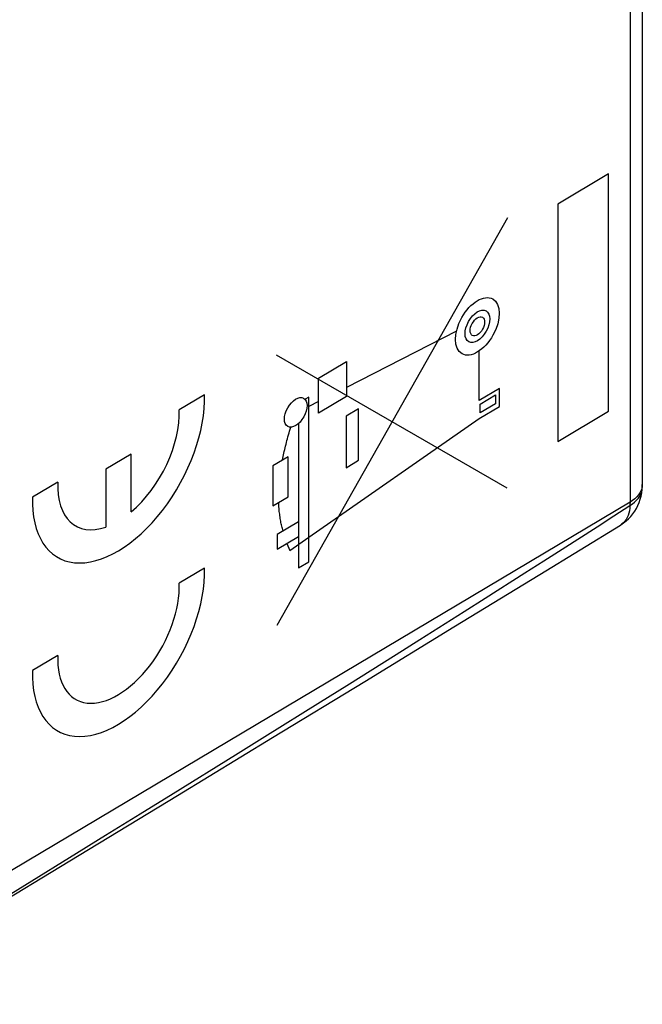
# Model space of a CAD drawing. Units: millimetres. Extents: x 125.7 to 188.5, y 56 to 124.1.
# Drawn here: x 175.6 to 188.5, y 66.3 to 86.7 of the extents above; entities that cross this region are included whole.
import ezdxf

# ---------------------------------------------------------------- set-up
doc = ezdxf.new("R2010")
doc.units = ezdxf.units.MM
doc.header["$LTSCALE"] = 16.335
doc.layers.get('0').update_dxf_attribs({"linetype": 'CONTINUOUS'})
doc.layers.add('ASSI', color=7, linetype='CONTINUOUS')
doc.layers.add('CURVE', color=7, linetype='CONTINUOUS')

msp = doc.modelspace()

# ---------------------------------------------------------------- linework, layer by layer
at = {"color": 253, "linetype": 'CONTINUOUS'}
for p, q in [((187.762, 83.474), (186.718, 82.852)), ((187.762, 78.575), (187.762, 83.474)), ((186.718, 82.852), (186.718, 77.953)), ((185.68, 82.57), (180.923, 74.157)), ((184.629, 80.231), (182.36, 79.063)), ((185.674, 76.986), (180.918, 79.733)), ((185.095, 78.798), (185.095, 79.819)), ((181.782, 79.258), (182.36, 79.602)), ((182.36, 79.602), (182.36, 78.883)), ((181.782, 78.539), (181.782, 79.258)), ((185.513, 79.047), (185.095, 78.798)), ((185.513, 78.672), (185.513, 79.047)), ((181.58, 78.868), (181.504, 78.822)), ((181.58, 75.471), (181.58, 78.868)), ((182.36, 78.883), (181.782, 78.539)), ((185.116, 78.721), (185.436, 78.912)), ((185.436, 78.912), (185.436, 78.732)), ((181.782, 78.776), (181.58, 78.672)), ((185.095, 78.423), (185.513, 78.672)), ((185.436, 78.732), (185.116, 78.541)), ((185.116, 78.541), (185.116, 78.721)), ((182.61, 78.624), (182.353, 78.471)), ((182.353, 78.471), (182.353, 77.41)), ((182.61, 77.563), (182.61, 78.624)), ((186.718, 77.953), (187.762, 78.575)), ((181.371, 78.324), (181.371, 75.347)), ((181.58, 75.978), (185.095, 78.423)), ((181.153, 77.638), (180.84, 77.452)), ((181.153, 76.807), (181.153, 77.638)), ((180.84, 77.452), (180.84, 76.621)), ((182.353, 77.41), (182.61, 77.563)), ((180.84, 76.621), (181.153, 76.807)), ((181.371, 76.294), (180.926, 76.029)), ((180.926, 76.029), (180.926, 75.727)), ((180.926, 75.727), (181.371, 75.992)), ((181.128, 75.847), (181.192, 75.705)), ((181.192, 75.705), (181.58, 75.978)), ((181.371, 75.347), (181.58, 75.471))]:
    msp.add_line(p, q, dxfattribs=at)
for points in [[(181.041, 77.571), (181.047, 77.606), (181.055, 77.641), (181.062, 77.677), (181.07, 77.712), (181.077, 77.748), (181.086, 77.785), (181.094, 77.821), (181.103, 77.858), (181.112, 77.896), (181.122, 77.933), (181.132, 77.971), (181.142, 78.01), (181.152, 78.048), (181.163, 78.087), (181.174, 78.127), (181.185, 78.166), (181.197, 78.206), (181.208, 78.246)], [(181.051, 76.103), (181.044, 76.128), (181.037, 76.153), (181.031, 76.178), (181.024, 76.203), (181.018, 76.229), (181.013, 76.255), (181.007, 76.282), (181.002, 76.309), (180.997, 76.337), (180.993, 76.364), (180.988, 76.393), (180.984, 76.421), (180.981, 76.45), (180.977, 76.479), (180.974, 76.509), (180.971, 76.539), (180.969, 76.569), (180.967, 76.6), (180.965, 76.631), (180.963, 76.662), (180.962, 76.694)]]:
    msp.add_lwpolyline(points, dxfattribs=at)
for centre, major_axis in [((185.06, 80.327), (0.317, 0.567)), ((185.06, 80.327), (0.178, 0.319)), ((185.06, 80.327), (0.105, 0.188)), ((181.312, 78.553), (0.164, 0.292))]:
    msp.add_ellipse(centre, major_axis=major_axis, ratio=0.568193, dxfattribs=at)
at = {"layer": 'ASSI', "color": 7, "linetype": 'CONTINUOUS'}
msp.add_line((188.463, 89.968), (188.463, 77.062), dxfattribs=at)
at = {"layer": 'ASSI', "color": 253, "linetype": 'CONTINUOUS'}
msp.add_line((188.209, 76.701), (164.501, 62.575), dxfattribs=at)
for points in [[(188.209, 89.598), (188.209, 76.689), (188.209, 76.677), (188.208, 76.665), (188.208, 76.654), (188.208, 76.642), (188.207, 76.631)], [(188.463, 77.062), (188.46, 77.022), (188.45, 76.977)], [(188.207, 76.631), (188.259, 76.665), (188.305, 76.701), (188.346, 76.74), (188.381, 76.781), (188.41, 76.825), (188.433, 76.869), (188.449, 76.915), (188.458, 76.962), (188.461, 76.987)], [(188.412, 76.89), (188.383, 76.849), (188.348, 76.808), (188.307, 76.77), (188.26, 76.734), (188.209, 76.701)], [(188.45, 76.977), (188.434, 76.933), (188.412, 76.89)], [(187.53, 76.193), (187.874, 76.415), (188.207, 76.631)], [(188.207, 76.631), (188.203, 76.576), (188.195, 76.523), (188.183, 76.473), (188.168, 76.427), (188.15, 76.383), (188.128, 76.344), (188.102, 76.308), (188.074, 76.276), (188.042, 76.249), (188.012, 76.228)], [(186.042, 75.238), (186.432, 75.488), (186.809, 75.729), (187.53, 76.193)], [(184.786, 74.441), (185.22, 74.715), (186.042, 75.238)], [(183.387, 73.558), (183.871, 73.863), (184.786, 74.441)], [(181.823, 72.578), (182.364, 72.917), (183.387, 73.558)], [(180.07, 71.487), (180.678, 71.864), (181.823, 72.578)], [(173.32, 67.326), (174.196, 67.863), (175.047, 68.386), (175.865, 68.888), (176.643, 69.367), (177.386, 69.825), (178.1, 70.266), (178.785, 70.69), (180.07, 71.487)]]:
    msp.add_lwpolyline(points, dxfattribs=at)
at = {"layer": 'ASSI', "color": 7, "linetype": 'CONTINUOUS'}
for points in [[(188.461, 76.988), (188.461, 76.996), (188.461, 77.004), (188.462, 77.012), (188.462, 77.021), (188.462, 77.029), (188.462, 77.037), (188.462, 77.046), (188.463, 77.054), (188.463, 77.062)], [(188.012, 76.228), (188.02, 76.233), (188.076, 76.271), (188.129, 76.312), (188.178, 76.358), (188.225, 76.406), (188.267, 76.458), (188.306, 76.513), (188.341, 76.571), (188.372, 76.632), (188.399, 76.694), (188.421, 76.759), (188.438, 76.825), (188.451, 76.894), (188.459, 76.963), (188.461, 76.987)], [(170.498, 65.564), (172.605, 66.842), (174.755, 68.147), (176.844, 69.416), (178.87, 70.648), (180.834, 71.843), (182.735, 73.002), (184.574, 74.124), (186.351, 75.21), (188.012, 76.228)]]:
    msp.add_lwpolyline(points, dxfattribs=at)
at = {"layer": 'CURVE', "color": 253, "linetype": 'CONTINUOUS'}
for p, q in [((179.429, 78.917), (178.907, 78.606)), ((177.917, 77.69), (177.395, 77.379)), ((177.917, 76.497), (177.917, 77.69)), ((177.395, 77.379), (177.395, 76.186)), ((176.405, 77.115), (175.883, 76.804)), ((179.429, 75.337), (178.907, 75.026)), ((176.405, 73.535), (175.883, 73.224))]:
    msp.add_line(p, q, dxfattribs=at)
for centre, major_axis, start_param, end_param in [((177.656, 77.779), (1.245, 2.225), -3.973779, -0.753735), ((177.656, 77.779), (0.879, 1.571), -2.153886, -0.737377), ((177.656, 77.779), (0.879, 1.571), -3.990138, -2.573628), ((177.656, 74.199), (1.245, 2.225), -3.973779, -0.753735), ((177.656, 74.199), (0.879, 1.571), -3.990138, -0.737377)]:
    msp.add_ellipse(centre, major_axis=major_axis, ratio=0.568193, start_param=start_param, end_param=end_param, dxfattribs=at)

doc.saveas('drawing.dxf')
